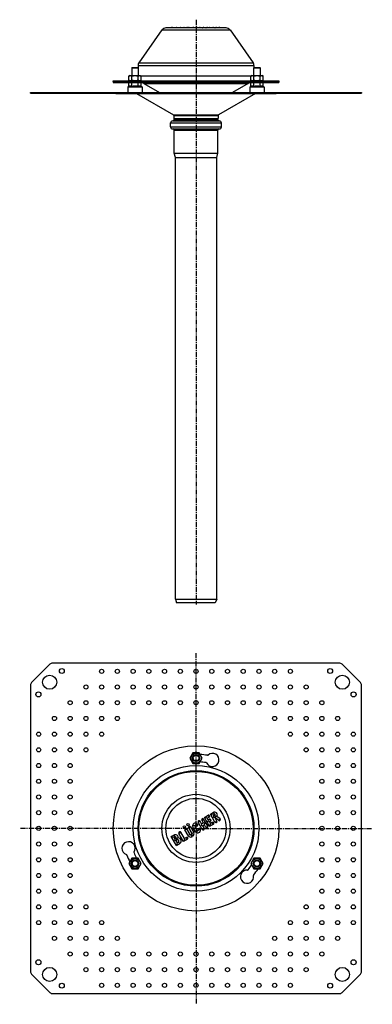
# Model space of a CAD drawing. Units: millimetres. Extents: x -6 to 420, y -700 to 491.
import ezdxf

# ---------------------------------------------------------------- set-up
doc = ezdxf.new("R2010")
doc.units = ezdxf.units.MM
doc.header["$LTSCALE"] = 16.335
doc.linetypes.add('CENTER', pattern=[0.6, 0.375, -0.075, 0.075, -0.075])
doc.layers.get('0').update_dxf_attribs({"linetype": 'CONTINUOUS'})
doc.layers.add('AXES', color=7, linetype='CONTINUOUS')

msp = doc.modelspace()

# ---------------------------------------------------------------- linework, layer by layer
at = {"color": 7, "linetype": 'Continuous'}
for p, q in [((165.5, 478.8), (137.7, 439.2)), ((242.9, 481.3), (170.4, 481.3)), ((178.4, 482), (203, 482)), ((203.9, 482), (210.9, 482)), ((210.9, 482), (234.9, 482)), ((247.9, 478.8), (275.6, 439.2)), ((136.7, 435.8), (136.7, 433.2)), ((276.7, 435.8), (276.7, 433.2)), ((106.7, 416.3), (106.7, 417.3)), ((106.7, 417.3), (306.7, 417.3)), ((126.9, 423.8), (125.5, 423)), ((125.5, 418.1), (125.5, 423)), ((126.9, 417.3), (125.5, 418.1)), ((126.9, 423.8), (139.2, 423.8)), ((129.3, 418.1), (129.3, 423)), ((136.8, 418.1), (136.8, 423)), ((139.2, 423.8), (140.6, 423)), ((140.6, 418.1), (139.2, 417.3)), ((140.6, 418.1), (140.6, 423)), ((274.2, 423.8), (272.8, 423)), ((272.8, 418.1), (272.8, 423)), ((274.2, 417.3), (272.8, 418.1)), ((274.2, 423.8), (286.4, 423.8)), ((276.5, 418.1), (276.5, 423)), ((284, 418.1), (284, 423)), ((287.8, 423), (286.4, 423.8)), ((287.8, 418.1), (286.4, 417.3)), ((287.8, 418.1), (287.8, 423)), ((306.7, 417.3), (306.7, 416.3)), ((106.7, 416.3), (306.7, 416.3)), ((124.3, 409.7), (124.3, 403.3)), ((125.5, 410.5), (124.6, 410.1)), ((125.5, 410.5), (125.5, 415.3)), ((129.3, 410.5), (129.3, 415.3)), ((136.8, 410.5), (136.8, 415.3)), ((140.6, 410.5), (140.6, 415.3)), ((140.6, 410.5), (141.5, 410.1)), ((141.8, 409.7), (141.8, 403.3)), ((271.5, 409.7), (271.5, 403.3)), ((272.8, 410.5), (271.9, 410.1)), ((272.8, 410.5), (272.8, 415.3)), ((276.5, 410.5), (276.5, 415.3)), ((284, 410.5), (284, 415.3)), ((287.8, 410.5), (287.8, 415.3)), ((287.8, 410.5), (288.7, 410.1)), ((289, 409.7), (289, 403.3)), ((6.7, 402.3), (6.7, 403.3)), ((6.7, 403.3), (406.7, 403.3)), ((6.7, 402.3), (406.7, 402.3)), ((406.7, 403.3), (406.7, 402.3)), ((180.3, 370.3), (180.3, 371.8)), ((233, 370.3), (233, 371.8)), ((176, 361.5), (176, 366.3)), ((178.5, 368.8), (234.9, 368.8)), ((178.5, 359), (234.9, 359)), ((180.3, 329.7), (180.3, 357.5)), ((233, 329.7), (233, 357.5)), ((237.4, 361.5), (237.4, 366.3)), ((181.7, 324.7), (180.3, 329.7)), ((180.3, 329.7), (233, 329.7)), ((181.7, -209.7), (181.7, 324.7)), ((181.7, 324.7), (231.7, 324.7)), ((231.7, 324.7), (233, 329.7)), ((231.7, -209.7), (231.7, 324.7)), ((181.7, -209.7), (231.7, -209.7)), ((181.7, -209.7), (183.3, -214.2)), ((230, -214.2), (183.3, -214.2)), ((231.7, -209.7), (230, -214.2)), ((30.2, -288.6), (8.1, -310.7)), ((379.6, -287.2), (33.7, -287.2)), ((405.2, -310.7), (383.1, -288.6)), ((6.7, -314.2), (6.7, -660.1)), ((406.7, -660.1), (406.7, -314.2)), ((202.9, -395.7), (199.2, -402.2)), ((199.2, -402.2), (202.9, -408.7)), ((210.4, -395.7), (202.9, -395.7)), ((214.2, -402.2), (210.4, -395.7)), ((210.4, -408.7), (214.2, -402.2)), ((202.9, -408.7), (210.4, -408.7)), ((220.9, -484.7), (215.9, -476.1)), ((216.8, -474.1), (221.3, -471.4)), ((223.1, -485), (216.8, -474.1)), ((218.5, -474.5), (216.8, -474.1)), ((220.3, -475), (218.5, -474.5)), ((220.3, -475), (222.7, -473.7)), ((221.5, -477.1), (220.3, -475)), ((223, -476.2), (221.5, -477.1)), ((224, -469.9), (227.3, -468)), ((229.6, -479.7), (224, -469.9)), ((224, -469.9), (225.8, -470.4)), ((225.8, -470.4), (227.6, -470.8)), ((227.6, -470.8), (228.6, -470.2)), ((228.4, -472.3), (227.6, -470.8)), ((228, -474.1), (228.4, -472.3)), ((229.7, -474.6), (228, -474.1)), ((229.5, -471.7), (228.4, -472.3)), ((230, -474.4), (229.7, -474.6)), ((231.9, -478.4), (229.7, -474.6)), ((230.1, -472.9), (230, -474.4)), ((234.1, -477.7), (230, -474.4)), ((235.7, -475.6), (232, -472.7)), ((199.6, -494.7), (195.6, -487.8)), ((197.6, -486.6), (201.6, -493.5)), ((199.9, -485.3), (203.9, -492.2)), ((214.3, -488.5), (209.3, -479.9)), ((213.4, -481.8), (211.6, -478.6)), ((213.4, -481.8), (212.9, -483.5)), ((212.9, -483.5), (214.7, -484)), ((213.4, -481.8), (215.5, -480.6)), ((213.6, -477.4), (215.5, -480.6)), ((214.7, -484), (216.8, -482.8)), ((214.7, -484), (216.6, -487.2)), ((217.3, -481), (215.5, -480.6)), ((216.8, -482.8), (217.3, -481)), ((218.6, -486), (216.8, -482.8)), ((221.5, -477.1), (221, -478.9)), ((221, -478.9), (222.8, -479.3)), ((224.3, -478.5), (222.8, -479.3)), ((222.8, -479.3), (224, -481.4)), ((227.7, -482.3), (223.1, -485)), ((223.5, -483.2), (223.1, -485)), ((224, -481.4), (223.5, -483.2)), ((226.3, -480.1), (224, -481.4)), ((176.7, -497.2), (180, -495.3)), ((183, -508.1), (176.7, -497.2)), ((178.4, -497.7), (176.7, -497.2)), ((180.2, -498.2), (178.4, -497.7)), ((180.2, -498.2), (181.3, -497.6)), ((181.2, -499.8), (180.2, -498.2)), ((181.2, -499.8), (180.7, -501.6)), ((182.2, -499.2), (181.2, -499.8)), ((191.7, -503.1), (186.1, -493.3)), ((192.7, -499.5), (188.3, -492)), ((192.7, -499.5), (192.2, -501.3)), ((195, -498.2), (192.7, -499.5)), ((197.3, -496), (193.3, -489.1)), ((201.4, -494.5), (200.5, -495)), ((202.7, -496.7), (201.8, -497.2)), ((182.5, -502.1), (180.7, -501.6)), ((183.9, -501.2), (182.5, -502.1)), ((182.5, -502.1), (183.9, -504.6)), ((183, -508.1), (186.7, -506)), ((183.4, -506.3), (183, -508.1)), ((183.9, -504.6), (183.4, -506.3)), ((183.9, -504.6), (185.4, -503.7)), ((196.3, -500.4), (191.7, -503.1)), ((192.2, -501.3), (191.7, -503.1)), ((129.3, -523.2), (125.5, -529.7)), ((136.8, -523.2), (129.3, -523.2)), ((140.6, -529.7), (136.8, -523.2)), ((276.5, -523.2), (272.8, -529.7)), ((284, -523.2), (276.5, -523.2)), ((287.8, -529.7), (284, -523.2)), ((125.5, -529.7), (129.3, -536.2)), ((136.8, -536.2), (140.6, -529.7)), ((272.8, -529.7), (276.5, -536.2)), ((284, -536.2), (287.8, -529.7)), ((129.3, -536.2), (136.8, -536.2)), ((276.5, -536.2), (284, -536.2)), ((8.1, -663.6), (30.2, -685.7)), ((383.1, -685.7), (405.2, -663.6)), ((33.7, -687.2), (379.6, -687.2))]:
    msp.add_line(p, q, dxfattribs=at)
at = {"color": 9, "linetype": 'Continuous'}
for p, q in [((165.5, 478.8), (247.9, 478.8)), ((136.7, 435.8), (276.7, 435.8)), ((137.7, 439.2), (275.6, 439.2)), ((140, 423.3), (273.3, 423.3)), ((256.7, 416.3), (256.7, 417.3)), ((141.8, 409.7), (124.3, 409.7)), ((141.5, 410.1), (124.6, 410.1)), ((289, 409.7), (271.5, 409.7)), ((288.7, 410.1), (271.9, 410.1)), ((8.1, 402.3), (8.1, 403.3)), ((30.2, 403.3), (30.2, 402.3)), ((33.7, 403.3), (33.7, 402.3)), ((379.6, 402.3), (379.6, 403.3)), ((383.1, 402.3), (383.1, 403.3)), ((405.2, 403.3), (405.2, 402.3)), ((179.5, 376), (233.9, 376)), ((180, 375.2), (233.4, 375.2)), ((180.3, 370.3), (233, 370.3)), ((176, 366.3), (237.4, 366.3)), ((176, 361.5), (237.4, 361.5)), ((180.3, 357.5), (233, 357.5)), ((213.6, -477.4), (215.9, -476.1)), ((222.7, -473.7), (221.3, -471.4)), ((223, -476.2), (224.3, -478.5)), ((227.3, -468), (228.6, -470.2)), ((230.1, -472.9), (229.5, -471.7)), ((235.7, -475.6), (234.1, -477.7)), ((193.3, -489.1), (195.6, -487.8)), ((197.6, -486.6), (199.9, -485.3)), ((205.2, -484.1), (202.6, -484.2)), ((208.8, -482.5), (206.5, -483.8)), ((209.3, -479.9), (211.6, -478.6)), ((209.5, -489), (211.8, -487.7)), ((214.3, -488.5), (216.6, -487.2)), ((218.6, -486), (220.9, -484.7)), ((227.7, -482.3), (226.3, -480.1)), ((229.6, -479.7), (231.9, -478.4)), ((181.3, -497.6), (180, -495.3)), ((182.2, -499.2), (182.9, -500.3)), ((183.9, -501.2), (183.3, -500.1)), ((186.1, -493.3), (188.3, -492)), ((196.3, -500.4), (195, -498.2)), ((199.6, -494.7), (197.3, -496)), ((200.5, -495), (201.8, -497.2)), ((201.4, -494.5), (202.7, -496.7)), ((201.6, -493.5), (203.9, -492.2)), ((208.6, -489.9), (207.2, -492.1)), ((185.4, -503.7), (186.7, -506))]:
    msp.add_line(p, q, dxfattribs=at)
at = {"color": 7, "linetype": 'Continuous'}
for centre, radius in [((206.7, -487.2), 100), ((206.7, -402.2), 6.12), ((206.7, -402.2), 4.2), ((206.7, -487.2), 70), ((192.6, -485.3), 1.3), ((197, -482.8), 1.3), ((133, -529.7), 6.12), ((280.3, -529.7), 6.12), ((133, -529.7), 4.2), ((280.3, -529.7), 4.2)]:
    msp.add_circle(centre, radius, dxfattribs=at)
at = {"color": 9, "linetype": 'Continuous'}
for radius in [76, 68.9, 41.2, 36.3]:
    msp.add_circle((206.7, -487.2), radius, dxfattribs=at)
at = {"color": 7, "linetype": 'Continuous'}
for centre, radius, start, end in [((170.4, 475.3), 6, 90, 145), ((187.4, 480.3), 1.65, 37.743, 90), ((195.7, 480.3), 1.65, 37.7411, 90.0005), ((203, 480.3), 1.65, 37.743, 90), ((203.9, 480.3), 1.65, 90, 105.6481), ((210.9, 480.3), 1.65, 37.743, 90), ((215.4, 480.3), 1.65, 37.7427, 90.0003), ((219.8, 480.3), 1.65, 37.7427, 90.0003), ((227, 480.3), 1.65, 37.7411, 90.0005), ((230.8, 480.3), 1.65, 37.7427, 90.0003), ((234.9, 480.3), 1.65, 37.7422, 89.9995), ((242.9, 475.3), 6, 35, 90), ((142.7, 435.8), 6, 145, 180), ((270.7, 435.8), 6, 0, 35), ((124.8, 409.7), 0.5, 110, 180), ((141.3, 409.7), 0.5, 0, 70), ((272, 409.7), 0.5, 110, 180), ((288.5, 409.7), 0.5, 0, 70), ((178.8, 370.3), 1.5, 270, 360), ((179, 375.2), 1, 0, 60), ((234.5, 370.3), 1.5, 180, 270), ((234.4, 375.2), 1, 120, 180), ((178.5, 366.3), 2.5, 90, 180), ((178.5, 361.5), 2.5, 180, 270), ((178.8, 357.5), 1.5, 0, 90), ((234.5, 357.5), 1.5, 90, 180), ((234.9, 366.3), 2.5, 0, 90), ((234.9, 361.5), 2.5, 270, 360), ((33.7, -292.2), 5, 90, 135), ((379.6, -292.2), 5, 45, 90), ((11.7, -314.2), 5, 135, 180), ((401.7, -314.2), 5, 0, 45), ((206.7, -487.2), 89.5, 81.1424, 86.8043), ((226.5, -404.5), 8, 206.5991, 131.1815), ((220.6, -397.7), 1, 261.1424, 311.1815), ((206.7, -487.2), 80.5, 81.4542, 86.5655), ((218.5, -408.5), 1, 26.5991, 81.4542), ((214.8, -476.7), 1.3, 30, 210), ((222, -472.5), 1.3, 300, 120), ((223.6, -477.4), 1.3, 300, 120), ((229, -471), 3.48, 330.0948, 120), ((229, -471), 0.87, 300, 120), ((234.9, -476.6), 1.3, 232, 52), ((194.4, -488.4), 1.3, 30, 210), ((198.8, -485.9), 1.3, 30, 210), ((205.9, -484.1), 3.3, 30, 181.9275), ((212.3, -483.9), 9.68, 181.9275, 238.0725), ((205.9, -484.1), 0.695, 30, 181.9275), ((212.3, -483.9), 7.07, 181.9275, 238.0725), ((207.7, -483.1), 1.3, 210, 30), ((208.9, -489.3), 3.3, 238.0725, 30), ((210.4, -479.2), 1.3, 30, 210), ((210.7, -488.3), 1.3, 30, 210), ((215.4, -487.9), 1.3, 210, 30), ((219.8, -485.4), 1.3, 210, 30), ((227, -481.2), 1.3, 300, 120), ((230.8, -479), 1.3, 210, 30), ((181.7, -498.4), 3.55, 358.82, 120), ((181.7, -498.4), 0.945, 300, 120), ((180.6, -496.4), 4.53, 300.0139, 306.3458), ((184.7, -502.5), 4.05, 300, 81.1904), ((187.2, -492.6), 1.3, 30, 210), ((195.7, -499.3), 1.3, 300, 120), ((200.2, -494.4), 3.3, 210, 300), ((200.2, -494.4), 0.695, 210, 300), ((201, -493.9), 0.695, 300, 30), ((201, -493.9), 3.3, 300, 30), ((208.9, -489.3), 0.695, 238.0725, 30), ((125.2, -511.3), 8, 326.5991, 251.1815), ((184.7, -502.5), 1.45, 300, 120), ((122.3, -519.8), 1, 21.1424, 71.1815), ((206.7, -487.2), 89.5, 201.1424, 206.8043), ((132.7, -516.2), 1, 146.5991, 201.4542), ((206.7, -487.2), 80.5, 201.4542, 206.5655), ((206.7, -487.2), 80.5, 321.4542, 326.5655), ((268.3, -545.7), 8, 86.5991, 11.1815), ((268.8, -536.7), 1, 266.5991, 321.4542), ((277.1, -543.9), 1, 141.1424, 191.1815), ((206.7, -487.2), 89.5, 321.1424, 326.8043), ((11.7, -660.1), 5, 180, 225), ((401.7, -660.1), 5, 315, 360), ((33.7, -682.2), 5, 225, 270), ((379.6, -682.2), 5, 270, 315)]:
    msp.add_arc(centre, radius, start, end, dxfattribs=at)
at = {"color": 9, "linetype": 'Continuous'}
msp.add_arc((203.9, 480.3), 1.66, 90.0371, 105.7097, dxfattribs=at)
at = {"color": 7, "linetype": 'Continuous'}
for points, knots in [([(178.4, 482), (178.1, 482), (177.5, 481.9), (176.9, 481.6), (176.7, 481.3)], [0, 0, 0, 0, 0.498881, 1, 1, 1, 1]), ([(183.4, 482), (183.4, 482), (183.4, 482), (183.3, 481.9), (183.3, 481.9), (183.2, 481.8), (183.1, 481.6), (183, 481.4), (183, 481.3)], [0, 0, 0, 0, 0.077223, 0.160318, 0.254291, 0.363054, 0.636285, 1, 1, 1, 1]), ([(192.2, 482), (192.2, 482), (192.1, 482), (192.1, 481.9), (192, 481.9), (191.9, 481.8), (191.8, 481.6), (191.8, 481.4), (191.7, 481.3)], [0, 0, 0, 0, 0.077223, 0.160318, 0.254291, 0.363054, 0.636285, 1, 1, 1, 1]), ([(216.8, 481.3), (216.8, 481.4), (216.8, 481.4), (216.8, 481.5), (216.9, 481.5)], [0, 0, 0, 0, 0.26679, 1, 1, 1, 1]), ([(216.9, 481.5), (216.9, 481.6), (216.9, 481.7), (217, 481.9), (217.1, 482), (217.2, 482), (217.3, 482)], [0, 0, 0, 0, 0.345072, 0.614195, 0.824326, 1, 1, 1, 1]), ([(223.5, 482), (223.5, 482), (223.5, 482), (223.4, 481.9), (223.3, 481.9), (223.3, 481.8), (223.1, 481.6), (223.1, 481.4), (223.1, 481.3)], [0, 0, 0, 0, 0.077223, 0.160318, 0.254291, 0.363054, 0.636285, 1, 1, 1, 1]), ([(125.5, 423), (125.7, 423.1), (126, 423.3), (126.4, 423.4), (126.7, 423.5), (126.9, 423.6), (127.2, 423.6), (127.4, 423.6), (127.7, 423.6), (127.9, 423.6), (128.1, 423.5), (128.5, 423.4), (128.8, 423.3), (129.1, 423.1), (129.3, 423)], [0, 0, 0, 0, 0.130775, 0.257156, 0.318859, 0.379742, 0.440028, 0.5, 0.559972, 0.620258, 0.681141, 0.742844, 0.869225, 1, 1, 1, 1]), ([(125.5, 418.1), (125.7, 418.1), (126, 417.9), (126.4, 417.7), (126.7, 417.7), (126.9, 417.6), (127.2, 417.6), (127.4, 417.6), (127.7, 417.6), (127.9, 417.6), (128.1, 417.7), (128.5, 417.7), (128.8, 417.9), (129.1, 418.1), (129.3, 418.1)], [0, 0, 0, 0, 0.130775, 0.257156, 0.318859, 0.379742, 0.440028, 0.5, 0.559972, 0.620258, 0.681141, 0.742844, 0.869225, 1, 1, 1, 1]), ([(129.3, 423), (129.6, 423.1), (130.2, 423.3), (131.2, 423.5), (132.1, 423.6), (133, 423.6), (134, 423.6), (134.9, 423.5), (135.9, 423.3), (136.5, 423.1), (136.8, 423)], [0, 0, 0, 0, 0.125008, 0.250011, 0.375007, 0.5, 0.624993, 0.749989, 0.874992, 1, 1, 1, 1]), ([(129.3, 418.1), (129.6, 418.1), (130.2, 417.9), (131.2, 417.7), (132.1, 417.6), (133, 417.6), (134, 417.6), (134.9, 417.7), (135.9, 417.9), (136.5, 418.1), (136.8, 418.1)], [0, 0, 0, 0, 0.125008, 0.250011, 0.375007, 0.5, 0.624993, 0.749989, 0.874992, 1, 1, 1, 1]), ([(136.8, 423), (137, 423.1), (137.3, 423.3), (137.6, 423.4), (138, 423.5), (138.2, 423.6), (138.4, 423.6), (138.7, 423.6), (138.9, 423.6), (139.2, 423.6), (139.4, 423.5), (139.7, 423.4), (140.1, 423.3), (140.4, 423.1), (140.6, 423)], [0, 0, 0, 0, 0.130775, 0.257156, 0.318859, 0.379742, 0.440028, 0.5, 0.559972, 0.620258, 0.681141, 0.742844, 0.869225, 1, 1, 1, 1]), ([(136.8, 418.1), (137, 418.1), (137.3, 417.9), (137.6, 417.7), (138, 417.7), (138.2, 417.6), (138.4, 417.6), (138.7, 417.6), (138.9, 417.6), (139.2, 417.6), (139.4, 417.7), (139.7, 417.7), (140.1, 417.9), (140.4, 418.1), (140.6, 418.1)], [0, 0, 0, 0, 0.130775, 0.257156, 0.318859, 0.379742, 0.440028, 0.5, 0.559972, 0.620258, 0.681141, 0.742844, 0.869225, 1, 1, 1, 1]), ([(272.8, 423), (272.9, 423.1), (273.2, 423.3), (273.6, 423.4), (273.9, 423.5), (274.2, 423.6), (274.4, 423.6), (274.6, 423.6), (274.9, 423.6), (275.1, 423.6), (275.4, 423.5), (275.7, 423.4), (276.1, 423.3), (276.4, 423.1), (276.5, 423)], [0, 0, 0, 0, 0.130775, 0.257156, 0.318859, 0.379742, 0.440028, 0.5, 0.559972, 0.620258, 0.681141, 0.742844, 0.869225, 1, 1, 1, 1]), ([(272.8, 418.1), (272.9, 418.1), (273.2, 417.9), (273.6, 417.7), (273.9, 417.7), (274.2, 417.6), (274.4, 417.6), (274.6, 417.6), (274.9, 417.6), (275.1, 417.6), (275.4, 417.7), (275.7, 417.7), (276.1, 417.9), (276.4, 418.1), (276.5, 418.1)], [0, 0, 0, 0, 0.130775, 0.257156, 0.318859, 0.379742, 0.440028, 0.5, 0.559972, 0.620258, 0.681141, 0.742844, 0.869225, 1, 1, 1, 1]), ([(276.5, 423), (276.8, 423.1), (277.4, 423.3), (278.4, 423.5), (279.3, 423.6), (280.3, 423.6), (281.2, 423.6), (282.2, 423.5), (283.1, 423.3), (283.7, 423.1), (284, 423)], [0, 0, 0, 0, 0.125008, 0.250011, 0.375007, 0.5, 0.624993, 0.749989, 0.874992, 1, 1, 1, 1]), ([(276.5, 418.1), (276.8, 418.1), (277.4, 417.9), (278.4, 417.7), (279.3, 417.6), (280.3, 417.6), (281.2, 417.6), (282.2, 417.7), (283.1, 417.9), (283.7, 418.1), (284, 418.1)], [0, 0, 0, 0, 0.125008, 0.250011, 0.375007, 0.5, 0.624993, 0.749989, 0.874992, 1, 1, 1, 1]), ([(284, 423), (284.2, 423.1), (284.5, 423.3), (284.9, 423.4), (285.2, 423.5), (285.4, 423.6), (285.7, 423.6), (285.9, 423.6), (286.1, 423.6), (286.4, 423.6), (286.6, 423.5), (286.9, 423.4), (287.3, 423.3), (287.6, 423.1), (287.8, 423)], [0, 0, 0, 0, 0.130775, 0.257156, 0.318859, 0.379742, 0.440028, 0.5, 0.559972, 0.620258, 0.681141, 0.742844, 0.869225, 1, 1, 1, 1]), ([(284, 418.1), (284.2, 418.1), (284.5, 417.9), (284.9, 417.7), (285.2, 417.7), (285.4, 417.6), (285.7, 417.6), (285.9, 417.6), (286.1, 417.6), (286.4, 417.6), (286.6, 417.7), (286.9, 417.7), (287.3, 417.9), (287.6, 418.1), (287.8, 418.1)], [0, 0, 0, 0, 0.130775, 0.257156, 0.318859, 0.379742, 0.440028, 0.5, 0.559972, 0.620258, 0.681141, 0.742844, 0.869225, 1, 1, 1, 1]), ([(129.3, 410.5), (129.1, 410.5), (128.8, 410.6), (128.4, 410.8), (127.9, 410.8), (127.4, 410.9), (126.9, 410.8), (126.5, 410.8), (126, 410.6), (125.7, 410.5), (125.5, 410.5)], [0, 0, 0, 0, 0.127564, 0.253135, 0.377048, 0.5, 0.622952, 0.746865, 0.872436, 1, 1, 1, 1]), ([(133, 410.8), (132.7, 410.8), (132.1, 410.8), (131.2, 410.8), (130.2, 410.6), (129.6, 410.5), (129.3, 410.5)], [0, 0, 0, 0, 0.249995, 0.499993, 0.749994, 1, 1, 1, 1]), ([(136.8, 410.5), (136.5, 410.5), (135.9, 410.6), (134.9, 410.8), (134, 410.8), (133.4, 410.8), (133, 410.8)], [0, 0, 0, 0, 0.250006, 0.500007, 0.750005, 1, 1, 1, 1]), ([(140.6, 410.5), (140.4, 410.5), (140.1, 410.6), (139.6, 410.8), (139.2, 410.8), (138.7, 410.9), (138.2, 410.8), (137.7, 410.8), (137.3, 410.6), (137, 410.5), (136.8, 410.5)], [0, 0, 0, 0, 0.127564, 0.253135, 0.377048, 0.5, 0.622952, 0.746865, 0.872436, 1, 1, 1, 1]), ([(276.5, 410.5), (276.4, 410.5), (276.1, 410.6), (275.6, 410.8), (275.1, 410.8), (274.6, 410.9), (274.2, 410.8), (273.7, 410.8), (273.2, 410.6), (272.9, 410.5), (272.8, 410.5)], [0, 0, 0, 0, 0.127564, 0.253135, 0.377048, 0.5, 0.622952, 0.746865, 0.872436, 1, 1, 1, 1]), ([(280.3, 410.8), (280, 410.8), (279.3, 410.8), (278.4, 410.8), (277.5, 410.6), (276.8, 410.5), (276.5, 410.5)], [0, 0, 0, 0, 0.249995, 0.499993, 0.749994, 1, 1, 1, 1]), ([(284, 410.5), (283.7, 410.5), (283.1, 410.6), (282.2, 410.8), (281.2, 410.8), (280.6, 410.8), (280.3, 410.8)], [0, 0, 0, 0, 0.250006, 0.500007, 0.750005, 1, 1, 1, 1]), ([(287.8, 410.5), (287.6, 410.5), (287.3, 410.6), (286.8, 410.8), (286.4, 410.8), (285.9, 410.9), (285.4, 410.8), (285, 410.8), (284.5, 410.6), (284.2, 410.5), (284, 410.5)], [0, 0, 0, 0, 0.127564, 0.253135, 0.377048, 0.5, 0.622952, 0.746865, 0.872436, 1, 1, 1, 1]), ([(232, -472.7), (231.8, -472.8), (231.1, -472.9), (230.5, -472.9), (230.1, -472.9)], [0, 0, 0, 0, 0.466617, 1, 1, 1, 1]), ([(185.3, -498.5), (185.1, -498.6), (184.5, -499.1), (183.8, -499.7), (183.3, -500.1)], [0, 0, 0, 0, 0.219729, 1, 1, 1, 1])]:
    msp.add_open_spline(points, degree=3, knots=knots, dxfattribs=at)
at = {"color": 9, "linetype": 'Continuous'}
for points, knots in [([(186, 482), (186.1, 482), (186.2, 482), (186.4, 481.8), (186.6, 481.6), (186.7, 481.4), (186.7, 481.3)], [0, 0, 0, 0, 0.198384, 0.423485, 0.689917, 1, 1, 1, 1]), ([(196.3, 481.3), (196.3, 481.4), (196.2, 481.6), (196, 481.8), (195.9, 482), (195.7, 482), (195.7, 482)], [0, 0, 0, 0, 0.310083, 0.576515, 0.801616, 1, 1, 1, 1]), ([(198.4, 482), (198.3, 482), (198.1, 482), (197.8, 481.8), (197.5, 481.6), (197.4, 481.4), (197.3, 481.3)], [0, 0, 0, 0, 0.24147, 0.486897, 0.739273, 1, 1, 1, 1]), ([(201.2, 482), (201.2, 482), (201.4, 482), (201.6, 481.8), (201.7, 481.6), (201.8, 481.4), (201.8, 481.3)], [0, 0, 0, 0, 0.198384, 0.423485, 0.689917, 1, 1, 1, 1]), ([(202, 482), (202.1, 482), (202.2, 482), (202.4, 481.8), (202.6, 481.6), (202.7, 481.4), (202.7, 481.3)], [0, 0, 0, 0, 0.198384, 0.423485, 0.689917, 1, 1, 1, 1]), ([(207.9, 482), (207.8, 482), (207.7, 482), (207.5, 481.8), (207.3, 481.6), (207.2, 481.4), (207.2, 481.3)], [0, 0, 0, 0, 0.203372, 0.430578, 0.695247, 1, 1, 1, 1]), ([(214.3, 481.3), (214.4, 481.4), (214.5, 481.6), (214.8, 481.8), (215.1, 482), (215.3, 482), (215.4, 482)], [0, 0, 0, 0, 0.260727, 0.513103, 0.75853, 1, 1, 1, 1]), ([(218.6, 481.3), (218.7, 481.4), (218.9, 481.6), (219.1, 481.8), (219.4, 482), (219.7, 482), (219.8, 482)], [0, 0, 0, 0, 0.260727, 0.513103, 0.75853, 1, 1, 1, 1]), ([(227.7, 481.3), (227.6, 481.4), (227.5, 481.6), (227.4, 481.8), (227.2, 482), (227.1, 482), (227, 482)], [0, 0, 0, 0, 0.310083, 0.576515, 0.801616, 1, 1, 1, 1]), ([(229.6, 481.3), (229.7, 481.4), (229.9, 481.6), (230.1, 481.8), (230.4, 482), (230.7, 482), (230.8, 482)], [0, 0, 0, 0, 0.260727, 0.513103, 0.75853, 1, 1, 1, 1]), ([(234.9, 482), (234.8, 482), (234.7, 482), (234.5, 481.8), (234.3, 481.6), (234.2, 481.4), (234.1, 481.3)], [0, 0, 0, 0, 0.216364, 0.449366, 0.709583, 1, 1, 1, 1])]:
    msp.add_open_spline(points, degree=3, knots=knots, dxfattribs=at)
at = {"layer": 'AXES', "color": 7, "linetype": 'CENTER'}
for p, q in [((206.7, 491.2), (206.7, -216.2)), ((206.7, -487.2), (206.7, -274.2)), ((206.7, -487.2), (-6.3, -487.2)), ((206.7, -487.2), (206.7, -700.1)), ((206.7, -487.2), (419.6, -487.2))]:
    msp.add_line(p, q, dxfattribs=at)
at = {"layer": 'AXES', "color": 7, "linetype": 'Continuous'}
for p, q in [((129.5, 433.3), (129, 432.8)), ((129, 432.8), (129, 423.8)), ((129, 432.8), (137, 432.8)), ((129.5, 433.3), (136.5, 433.3)), ((136.5, 433.3), (137, 432.8)), ((137, 432.8), (137, 423.8)), ((276.8, 433.3), (276.3, 432.8)), ((276.3, 432.8), (276.3, 423.8)), ((276.3, 432.8), (284.3, 432.8)), ((276.8, 433.3), (283.8, 433.3)), ((283.8, 433.3), (284.3, 432.8)), ((284.3, 432.8), (284.3, 423.8)), ((106.7, 416.3), (106.7, 415.3)), ((106.7, 416.3), (306.7, 416.3)), ((106.7, 415.3), (306.7, 415.3)), ((143.8, 414.1), (162.5, 403.3)), ((269.5, 414.1), (250.8, 403.3)), ((306.7, 416.3), (306.7, 415.3)), ((109.2, 402.3), (109.7, 401.8)), ((109.7, 401.8), (303.6, 401.8)), ((134.8, 401.8), (179.5, 376)), ((278.6, 401.8), (233.9, 376)), ((304.1, 402.3), (303.6, 401.8)), ((180, 375.2), (180, 371.8)), ((180, 371.8), (233.4, 371.8)), ((233.4, 375.2), (233.4, 371.8))]:
    msp.add_line(p, q, dxfattribs=at)
at = {"layer": 'AXES', "color": 9, "linetype": 'Continuous'}
msp.add_line((143.8, 414.1), (269.5, 414.1), dxfattribs=at)
at = {"layer": 'AXES', "color": 7, "linetype": 'Continuous'}
for centre, radius in [((44.6, -296.8), 3), ((92.7, -297.2), 2.5), ((111.7, -297.2), 2.5), ((130.7, -297.2), 2.5), ((149.7, -297.2), 2.5), ((168.7, -297.2), 2.5), ((187.7, -297.2), 2.5), ((206.7, -297.2), 2.5), ((225.7, -297.2), 2.5), ((244.7, -297.2), 2.5), ((263.7, -297.2), 2.5), ((282.7, -297.2), 2.5), ((301.7, -297.2), 2.5), ((320.7, -297.2), 2.5), ((368.7, -296.8), 3), ((29.9, -310.4), 8.5), ((383.4, -310.4), 8.5), ((73.7, -316.2), 2.5), ((92.7, -316.2), 2.5), ((111.7, -316.2), 2.5), ((130.7, -316.2), 2.5), ((149.7, -316.2), 2.5), ((168.7, -316.2), 2.5), ((187.7, -316.2), 2.5), ((206.7, -316.2), 2.5), ((225.7, -316.2), 2.5), ((244.7, -316.2), 2.5), ((263.7, -316.2), 2.5), ((282.7, -316.2), 2.5), ((301.7, -316.2), 2.5), ((320.7, -316.2), 2.5), ((339.7, -316.2), 2.5), ((16.3, -325.1), 3), ((54.7, -335.2), 2.5), ((73.7, -335.2), 2.5), ((92.7, -335.2), 2.5), ((111.7, -335.2), 2.5), ((130.7, -335.2), 2.5), ((149.7, -335.2), 2.5), ((168.7, -335.2), 2.5), ((187.7, -335.2), 2.5), ((206.7, -335.2), 2.5), ((225.7, -335.2), 2.5), ((244.7, -335.2), 2.5), ((263.7, -335.2), 2.5), ((282.7, -335.2), 2.5), ((301.7, -335.2), 2.5), ((320.7, -335.2), 2.5), ((339.7, -335.2), 2.5), ((358.7, -335.2), 2.5), ((397, -325.1), 3), ((35.7, -354.2), 2.5), ((54.7, -354.2), 2.5), ((73.7, -354.2), 2.5), ((92.7, -354.2), 2.5), ((111.7, -354.2), 2.5), ((301.7, -354.2), 2.5), ((320.7, -354.2), 2.5), ((339.7, -354.2), 2.5), ((358.7, -354.2), 2.5), ((377.7, -354.2), 2.5), ((16.7, -373.2), 2.5), ((35.7, -373.2), 2.5), ((54.7, -373.2), 2.5), ((73.7, -373.2), 2.5), ((92.7, -373.2), 2.5), ((320.7, -373.2), 2.5), ((339.7, -373.2), 2.5), ((358.7, -373.2), 2.5), ((377.7, -373.2), 2.5), ((396.7, -373.2), 2.5), ((16.7, -392.2), 2.5), ((35.7, -392.2), 2.5), ((54.7, -392.2), 2.5), ((73.7, -392.2), 2.5), ((339.7, -392.2), 2.5), ((358.7, -392.2), 2.5), ((377.7, -392.2), 2.5), ((396.7, -392.2), 2.5), ((206.7, -402.2), 4), ((206.7, -402.2), 3.5), ((16.7, -411.2), 2.5), ((35.7, -411.2), 2.5), ((54.7, -411.2), 2.5), ((358.7, -411.2), 2.5), ((377.7, -411.2), 2.5), ((396.7, -411.2), 2.5), ((16.7, -430.2), 2.5), ((35.7, -430.2), 2.5), ((54.7, -430.2), 2.5), ((358.7, -430.2), 2.5), ((377.7, -430.2), 2.5), ((396.7, -430.2), 2.5), ((16.7, -449.2), 2.5), ((35.7, -449.2), 2.5), ((54.7, -449.2), 2.5), ((358.7, -449.2), 2.5), ((377.7, -449.2), 2.5), ((396.7, -449.2), 2.5), ((16.7, -468.2), 2.5), ((35.7, -468.2), 2.5), ((54.7, -468.2), 2.5), ((358.7, -468.2), 2.5), ((377.7, -468.2), 2.5), ((396.7, -468.2), 2.5), ((16.7, -487.2), 2.5), ((35.7, -487.2), 2.5), ((54.7, -487.2), 2.5), ((358.7, -487.2), 2.5), ((377.7, -487.2), 2.5), ((396.7, -487.2), 2.5), ((16.7, -506.2), 2.5), ((35.7, -506.2), 2.5), ((54.7, -506.2), 2.5), ((358.7, -506.2), 2.5), ((377.7, -506.2), 2.5), ((396.7, -506.2), 2.5), ((16.7, -525.2), 2.5), ((35.7, -525.2), 2.5), ((54.7, -525.2), 2.5), ((358.7, -525.2), 2.5), ((377.7, -525.2), 2.5), ((396.7, -525.2), 2.5), ((133, -529.7), 4), ((133, -529.7), 3.5), ((280.3, -529.7), 4), ((280.3, -529.7), 3.5), ((16.7, -544.2), 2.5), ((35.7, -544.2), 2.5), ((54.7, -544.2), 2.5), ((358.7, -544.2), 2.5), ((377.7, -544.2), 2.5), ((396.7, -544.2), 2.5), ((16.7, -563.2), 2.5), ((35.7, -563.2), 2.5), ((54.7, -563.2), 2.5), ((358.7, -563.2), 2.5), ((377.7, -563.2), 2.5), ((396.7, -563.2), 2.5), ((16.7, -582.2), 2.5), ((35.7, -582.2), 2.5), ((54.7, -582.2), 2.5), ((73.7, -582.2), 2.5), ((339.7, -582.2), 2.5), ((358.7, -582.2), 2.5), ((377.7, -582.2), 2.5), ((396.7, -582.2), 2.5), ((16.7, -601.2), 2.5), ((35.7, -601.2), 2.5), ((54.7, -601.2), 2.5), ((73.7, -601.2), 2.5), ((92.7, -601.2), 2.5), ((320.7, -601.2), 2.5), ((339.7, -601.2), 2.5), ((358.7, -601.2), 2.5), ((377.7, -601.2), 2.5), ((396.7, -601.2), 2.5), ((35.7, -620.2), 2.5), ((54.7, -620.2), 2.5), ((73.7, -620.2), 2.5), ((92.7, -620.2), 2.5), ((111.7, -620.2), 2.5), ((301.7, -620.2), 2.5), ((320.7, -620.2), 2.5), ((339.7, -620.2), 2.5), ((358.7, -620.2), 2.5), ((377.7, -620.2), 2.5), ((54.7, -639.2), 2.5), ((73.7, -639.2), 2.5), ((92.7, -639.2), 2.5), ((111.7, -639.2), 2.5), ((130.7, -639.2), 2.5), ((149.7, -639.2), 2.5), ((168.7, -639.2), 2.5), ((187.7, -639.2), 2.5), ((206.7, -639.2), 2.5), ((225.7, -639.2), 2.5), ((244.7, -639.2), 2.5), ((263.7, -639.2), 2.5), ((282.7, -639.2), 2.5), ((301.7, -639.2), 2.5), ((320.7, -639.2), 2.5), ((339.7, -639.2), 2.5), ((358.7, -639.2), 2.5), ((16.3, -649.2), 3), ((397, -649.2), 3), ((29.9, -663.9), 8.5), ((73.7, -658.2), 2.5), ((92.7, -658.2), 2.5), ((111.7, -658.2), 2.5), ((130.7, -658.2), 2.5), ((149.7, -658.2), 2.5), ((168.7, -658.2), 2.5), ((187.7, -658.2), 2.5), ((206.7, -658.2), 2.5), ((225.7, -658.2), 2.5), ((244.7, -658.2), 2.5), ((263.7, -658.2), 2.5), ((282.7, -658.2), 2.5), ((301.7, -658.2), 2.5), ((320.7, -658.2), 2.5), ((339.7, -658.2), 2.5), ((383.4, -663.9), 8.5), ((44.6, -677.5), 3), ((92.7, -677.2), 2.5), ((111.7, -677.2), 2.5), ((130.7, -677.2), 2.5), ((149.7, -677.2), 2.5), ((168.7, -677.2), 2.5), ((187.7, -677.2), 2.5), ((206.7, -677.2), 2.5), ((225.7, -677.2), 2.5), ((244.7, -677.2), 2.5), ((263.7, -677.2), 2.5), ((282.7, -677.2), 2.5), ((301.7, -677.2), 2.5), ((320.7, -677.2), 2.5), ((368.7, -677.5), 3)]:
    msp.add_circle(centre, radius, dxfattribs=at)
for centre, start, end in [((139.3, 406.3), 60, 82.3281), ((274, 406.3), 97.6719, 120)]:
    msp.add_arc(centre, 9, start, end, dxfattribs=at)

doc.saveas('drawing.dxf')
